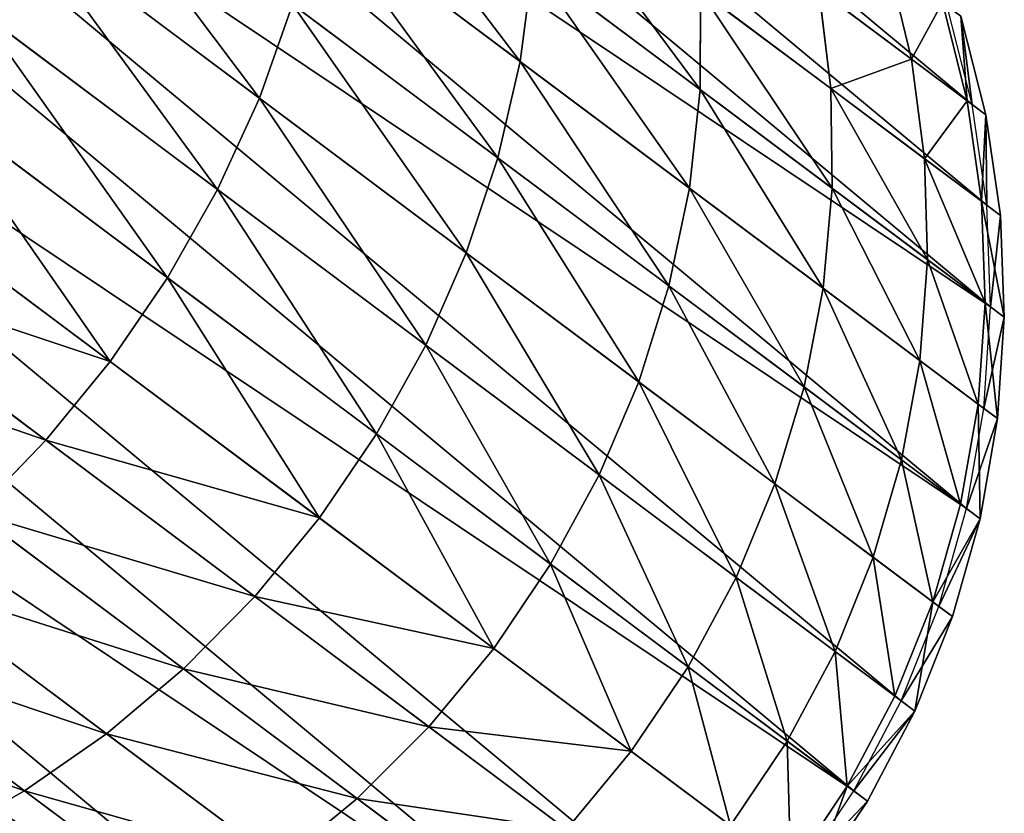
# Model space of a CAD drawing. Units: inches. Extents: x -394 to 396, y -1973 to -612.
# Drawn here: x -325 to -324, y -1972 to -1972 of the extents above; entities that cross this region are included whole.
import ezdxf

# ---------------------------------------------------------------- set-up
doc = ezdxf.new("R2010")
doc.units = ezdxf.units.IN
doc.header["$MEASUREMENT"] = 0
doc.layers.get('0').update_dxf_attribs({"true_color": 0x000000})
doc.layers.add('strefa bezpieczenstwa', color=1, linetype='Continuous')

# ---------------------------------------------------------------- blocks, each defined once
blk = doc.blocks.new('R__nica')
at = {"color": 254, "true_color": 0xe2e2e2}
for p, q in [((0.38658, 3.29808, 1.65), (0.35, 3.3, 1.65)), ((0.42277, 3.29235, 1.65), (0.38658, 3.29808, 1.65)), ((0.38658, 3.29808, 1.65), (0.38658, 3.28905, 1.82227)), ((0.38658, 3.29194, 1.5328), (0.38658, 3.29808, 1.65)), ((0.45816, 3.28287, 1.65), (0.42277, 3.29235, 1.65)), ((0.42277, 3.29235, 1.65), (0.42277, 3.28335, 1.82167)), ((0.42277, 3.28621, 1.5328), (0.42277, 3.29235, 1.65)), ((0.38658, 3.28905, 1.82227), (0.35, 3.29096, 1.82247)), ((0.42277, 3.28335, 1.82167), (0.38658, 3.28905, 1.82227)), ((0.38658, 3.28905, 1.82227), (0.38658, 3.26207, 1.99266)), ((0.45816, 3.27392, 1.82068), (0.42277, 3.28335, 1.82167)), ((0.42277, 3.28335, 1.82167), (0.42277, 3.25646, 1.99146)), ((0.49236, 3.26974, 1.65), (0.45816, 3.28287, 1.65)), ((0.45816, 3.28287, 1.65), (0.45816, 3.27392, 1.82068)), ((0.45816, 3.27673, 1.5328), (0.45816, 3.28287, 1.65)), ((0.49236, 3.26087, 1.81931), (0.45816, 3.27392, 1.82068)), ((0.45816, 3.27392, 1.82068), (0.45816, 3.24719, 1.98949)), ((0.525, 3.25311, 1.65), (0.49236, 3.26974, 1.65)), ((0.49236, 3.26974, 1.65), (0.49236, 3.26087, 1.81931)), ((0.49236, 3.2636, 1.5328), (0.49236, 3.26974, 1.65)), ((0.38658, 3.26207, 1.99266), (0.35, 3.26394, 1.99305)), ((0.35, 3.26394, 1.99305), (0.35, 3.21924, 2.15988)), ((0.42277, 3.25646, 1.99146), (0.38658, 3.26207, 1.99266)), ((0.38658, 3.26207, 1.99266), (0.38658, 3.21742, 2.15929)), ((0.525, 3.24433, 1.81757), (0.49236, 3.26087, 1.81931)), ((0.49236, 3.26087, 1.81931), (0.49236, 3.23435, 1.98676)), ((0.45816, 3.24719, 1.98949), (0.42277, 3.25646, 1.99146)), ((0.42277, 3.25646, 1.99146), (0.42277, 3.21197, 2.15751)), ((0.55572, 3.23316, 1.65), (0.525, 3.25311, 1.65)), ((0.525, 3.25311, 1.65), (0.525, 3.24433, 1.81757)), ((0.525, 3.24697, 1.5328), (0.525, 3.25311, 1.65)), ((0.49236, 3.23435, 1.98676), (0.45816, 3.24719, 1.98949)), ((0.45816, 3.24719, 1.98949), (0.45816, 3.20295, 2.15458)), ((0.55572, 3.22448, 1.81548), (0.525, 3.24433, 1.81757)), ((0.525, 3.24433, 1.81757), (0.525, 3.21808, 1.98331)), ((0.525, 3.21808, 1.98331), (0.49236, 3.23435, 1.98676)), ((0.49236, 3.23435, 1.98676), (0.49236, 3.19047, 2.15053)), ((0.5842, 3.2101, 1.65), (0.55572, 3.23316, 1.65)), ((0.55572, 3.23316, 1.65), (0.55572, 3.22448, 1.81548)), ((0.55572, 3.22701, 1.5328), (0.55572, 3.23316, 1.65)), ((0.5842, 3.20155, 1.81307), (0.55572, 3.22448, 1.81548)), ((0.55572, 3.22448, 1.81548), (0.55572, 3.19856, 1.97916)), ((0.35, 3.21924, 2.15988), (0.31342, 3.21742, 2.15929)), ((0.31342, 3.21742, 2.15929), (0.31342, 3.1556, 2.32034)), ((0.38658, 3.21742, 2.15929), (0.35, 3.21924, 2.15988)), ((0.35, 3.21924, 2.15988), (0.35, 3.15735, 2.32112)), ((0.42277, 3.21197, 2.15751), (0.38658, 3.21742, 2.15929)), ((0.38658, 3.21742, 2.15929), (0.38658, 3.1556, 2.32034)), ((0.55572, 3.19856, 1.97916), (0.525, 3.21808, 1.98331)), ((0.525, 3.21808, 1.98331), (0.525, 3.17465, 2.14539)), ((0.27723, 3.21197, 2.15751), (0.27723, 3.15036, 2.318)), ((0.45816, 3.20295, 2.15458), (0.42277, 3.21197, 2.15751)), ((0.42277, 3.21197, 2.15751), (0.42277, 3.15036, 2.318)), ((0.6101, 3.1842, 1.65), (0.5842, 3.2101, 1.65)), ((0.5842, 3.2101, 1.65), (0.5842, 3.20155, 1.81307)), ((0.5842, 3.20396, 1.5328), (0.5842, 3.2101, 1.65)), ((0.49236, 3.19047, 2.15053), (0.45816, 3.20295, 2.15458)), ((0.45816, 3.20295, 2.15458), (0.45816, 3.1417, 2.31415)), ((0.6101, 3.17579, 1.81037), (0.5842, 3.20155, 1.81307)), ((0.5842, 3.20155, 1.81307), (0.5842, 3.17601, 1.97436)), ((0.5842, 3.17601, 1.97436), (0.55572, 3.19856, 1.97916)), ((0.55572, 3.19856, 1.97916), (0.55572, 3.15567, 2.13922)), ((0.525, 3.17465, 2.14539), (0.49236, 3.19047, 2.15053)), ((0.49236, 3.19047, 2.15053), (0.49236, 3.12971, 2.30881)), ((0.63316, 3.15572, 1.65), (0.6101, 3.1842, 1.65)), ((0.6101, 3.1842, 1.65), (0.6101, 3.17579, 1.81037)), ((0.6101, 3.17805, 1.5328), (0.6101, 3.1842, 1.65)), ((0.55572, 3.15567, 2.13922), (0.525, 3.17465, 2.14539)), ((0.525, 3.17465, 2.14539), (0.525, 3.11451, 2.30204)), ((0.6101, 3.15067, 1.96898), (0.5842, 3.17601, 1.97436)), ((0.5842, 3.17601, 1.97436), (0.5842, 3.13374, 2.1321)), ((0.63316, 3.14748, 1.80739), (0.6101, 3.17579, 1.81037)), ((0.6101, 3.17579, 1.81037), (0.6101, 3.15067, 1.96898)), ((0.35, 3.15735, 2.32112), (0.31342, 3.1556, 2.32034)), ((0.38658, 3.1556, 2.32034), (0.35, 3.15735, 2.32112)), ((0.35, 3.15735, 2.32112), (0.35, 3.07894, 2.475)), ((0.31342, 3.1556, 2.32034), (0.27723, 3.15036, 2.318)), ((0.31342, 3.1556, 2.32034), (0.31342, 3.07728, 2.47404)), ((0.42277, 3.15036, 2.318), (0.38658, 3.1556, 2.32034)), ((0.38658, 3.1556, 2.32034), (0.38658, 3.07728, 2.47404)), ((0.5842, 3.13374, 2.1321), (0.55572, 3.15567, 2.13922)), ((0.55572, 3.15567, 2.13922), (0.55572, 3.09628, 2.29393)), ((0.27723, 3.15036, 2.318), (0.24184, 3.1417, 2.31415)), ((0.27723, 3.15036, 2.318), (0.27723, 3.07232, 2.47118)), ((0.42277, 3.15036, 2.318), (0.42277, 3.07232, 2.47118)), ((0.45816, 3.1417, 2.31415), (0.42277, 3.15036, 2.318)), ((0.63316, 3.12282, 1.96306), (0.6101, 3.15067, 1.96898)), ((0.6101, 3.15067, 1.96898), (0.6101, 3.10911, 2.12409)), ((0.24184, 3.1417, 2.31415), (0.24184, 3.06411, 2.46643)), ((0.49236, 3.12971, 2.30881), (0.45816, 3.1417, 2.31415)), ((0.45816, 3.1417, 2.31415), (0.45816, 3.06411, 2.46643)), ((0.6101, 3.10911, 2.12409), (0.5842, 3.13374, 2.1321)), ((0.5842, 3.13374, 2.1321), (0.5842, 3.07522, 2.28455)), ((0.20764, 3.12971, 2.30881), (0.20764, 3.05274, 2.45987)), ((0.49236, 3.12971, 2.30881), (0.49236, 3.05274, 2.45987)), ((0.525, 3.11451, 2.30204), (0.49236, 3.12971, 2.30881)), ((0.55572, 3.09628, 2.29393), (0.525, 3.11451, 2.30204)), ((0.525, 3.11451, 2.30204), (0.525, 3.03833, 2.45155)), ((0.5842, 3.07522, 2.28455), (0.55572, 3.09628, 2.29393)), ((0.55572, 3.09628, 2.29393), (0.55572, 3.02105, 2.44158)), ((0.35, 3.07894, 2.475), (0.31342, 3.07728, 2.47404)), ((0.38658, 3.07728, 2.47404), (0.35, 3.07894, 2.475)), ((0.35, 3.07894, 2.475), (0.35, 2.98488, 2.61985)), ((0.31342, 3.07728, 2.47404), (0.27723, 3.07232, 2.47118)), ((0.31342, 3.07728, 2.47404), (0.31342, 2.98333, 2.61872)), ((0.42277, 3.07232, 2.47118), (0.38658, 3.07728, 2.47404)), ((0.38658, 3.07728, 2.47404), (0.38658, 2.98333, 2.61872)), ((0.27723, 3.07232, 2.47118), (0.24184, 3.06411, 2.46643)), ((0.27723, 3.07232, 2.47118), (0.27723, 2.97869, 2.61535)), ((0.45816, 3.06411, 2.46643), (0.42277, 3.07232, 2.47118)), ((0.42277, 3.07232, 2.47118), (0.42277, 2.97869, 2.61535)), ((0.24184, 3.06411, 2.46643), (0.20764, 3.05274, 2.45987)), ((0.24184, 3.06411, 2.46643), (0.24184, 2.97102, 2.60978)), ((0.49236, 3.05274, 2.45987), (0.45816, 3.06411, 2.46643)), ((0.45816, 3.06411, 2.46643), (0.45816, 2.97102, 2.60978)), ((0.20764, 3.05274, 2.45987), (0.175, 3.03833, 2.45155)), ((0.20764, 3.05274, 2.45987), (0.20764, 2.9604, 2.60206)), ((0.49236, 3.05274, 2.45987), (0.49236, 2.9604, 2.60206)), ((0.525, 3.03833, 2.45155), (0.49236, 3.05274, 2.45987)), ((0.55572, 3.02105, 2.44158), (0.525, 3.03833, 2.45155)), ((0.525, 3.03833, 2.45155), (0.525, 2.94694, 2.59228)), ((0.31342, 2.98333, 2.61872), (0.27723, 2.97869, 2.61535)), ((0.35, 2.98488, 2.61985), (0.31342, 2.98333, 2.61872)), ((0.31342, 2.98333, 2.61872), (0.31342, 2.87476, 2.75278)), ((0.38658, 2.98333, 2.61872), (0.35, 2.98488, 2.61985)), ((0.35, 2.98488, 2.61985), (0.35, 2.87619, 2.75407)), ((0.42277, 2.97869, 2.61535), (0.38658, 2.98333, 2.61872)), ((0.38658, 2.98333, 2.61872), (0.38658, 2.87476, 2.75278)), ((0.45816, 2.97102, 2.60978), (0.42277, 2.97869, 2.61535)), ((0.42277, 2.97869, 2.61535), (0.42277, 2.87051, 2.74895)), ((0.49236, 2.9604, 2.60206), (0.45816, 2.97102, 2.60978)), ((0.45816, 2.97102, 2.60978), (0.45816, 2.86346, 2.7426))]:
    blk.add_line(p, q, dxfattribs=at)
for p, q in [((0.35, 3.29386, 1.5328), (0.38658, 3.29194, 1.5328)), ((0.38658, 3.29194, 1.5328), (0.42277, 3.28621, 1.5328)), ((0.42277, 3.28621, 1.5328), (0.45816, 3.27673, 1.5328)), ((0.45816, 3.27673, 1.5328), (0.49236, 3.2636, 1.5328)), ((0.49236, 3.2636, 1.5328), (0.525, 3.24697, 1.5328)), ((0.525, 3.24697, 1.5328), (0.55572, 3.22701, 1.5328)), ((0.55572, 3.22701, 1.5328), (0.5842, 3.20396, 1.5328)), ((0.5842, 3.20396, 1.5328), (0.6101, 3.17805, 1.5328)), ((0.6101, 3.17805, 1.5328), (0.63316, 3.14958, 1.5328))]:
    blk.add_line(p, q)
mesh = blk.add_polyface(dxfattribs=at)
corners = [(0.38658, 3.29808, 1.65), (0.35, 3.29386, 1.5328), (0.38658, 3.29194, 1.5328), (0.35, 3.3, 1.65)]
mesh.append_faces([[corners[k] for k in face] for face in [(0, 1, 2), (1, 0, 3)]], dxfattribs={"vtx0": -1, "color": 254})
mesh = blk.add_polyface(dxfattribs=at)
corners = [(0.38658, 3.28905, 1.82227), (0.35, 3.3, 1.65), (0.38658, 3.29808, 1.65), (0.35, 3.29096, 1.82247)]
mesh.append_faces([[corners[k] for k in face] for face in [(0, 1, 2), (1, 0, 3)]], dxfattribs={"vtx0": -1, "color": 254})
mesh = blk.add_polyface(dxfattribs=at)
corners = [(0.42277, 3.29235, 1.65), (0.38658, 3.29194, 1.5328), (0.42277, 3.28621, 1.5328), (0.38658, 3.29808, 1.65)]
mesh.append_faces([[corners[k] for k in face] for face in [(0, 1, 2), (1, 0, 3)]], dxfattribs={"vtx0": -1, "color": 254})
mesh = blk.add_polyface(dxfattribs=at)
corners = [(0.42277, 3.29235, 1.65), (0.38658, 3.28905, 1.82227), (0.38658, 3.29808, 1.65), (0.42277, 3.28335, 1.82167)]
mesh.append_faces([[corners[k] for k in face] for face in [(0, 1, 2), (1, 0, 3)]], dxfattribs={"vtx0": -1, "color": 254})
mesh = blk.add_polyface()
corners = [(0.00192, 2.98044, 1.5328), (0.00192, 2.90727, 1.5328), (0, 2.94386, 1.5328), (0.00765, 3.01663, 1.5328), (0.00765, 2.87109, 1.5328), (0.01713, 3.05201, 1.5328), (0.01713, 2.8357, 1.5328), (0.03026, 3.08622, 1.5328), (0.03026, 2.8015, 1.5328), (0.04689, 3.11886, 1.5328), (0.04689, 2.76884, 1.53241), (0.04934, 2.76509, 1.5328), (0.06684, 3.14958, 1.5328), (0.06684, 2.73783, 1.5328), (0.0899, 2.70905, 1.5328), (0.0899, 3.17805, 1.5328), (0.1158, 2.68286, 1.5328), (0.1158, 3.20396, 1.5328), (0.14428, 3.22701, 1.5328), (0.14428, 2.65955, 1.5328), (0.175, 2.63937, 1.5328), (0.175, 3.24697, 1.5328), (0.20764, 3.2636, 1.5328), (0.20764, 2.62256, 1.5328), (0.24184, 2.60928, 1.5328), (0.24184, 3.27673, 1.5328), (0.27723, 3.28621, 1.5328), (0.27723, 2.59969, 1.5328), (0.31342, 2.5939, 1.5328), (0.31342, 3.29194, 1.5328), (0.35, 2.59196, 1.5328), (0.35, 3.29386, 1.5328), (0.38658, 3.29194, 1.5328), (0.38658, 2.5939, 1.5328), (0.42277, 2.59969, 1.5328), (0.42277, 3.28621, 1.5328), (0.45816, 2.60928, 1.5328), (0.45816, 3.27673, 1.5328), (0.49236, 3.2636, 1.5328), (0.49236, 2.62256, 1.5328), (0.525, 2.63937, 1.5328), (0.525, 3.24697, 1.5328), (0.55572, 3.22701, 1.5328), (0.55572, 2.65955, 1.5328), (0.5842, 2.68286, 1.5328), (0.5842, 3.20396, 1.5328), (0.6101, 2.70905, 1.5328), (0.6101, 3.17805, 1.5328), (0.63316, 2.73783, 1.5328), (0.63316, 3.14958, 1.5328), (0.65066, 2.76509, 1.5328), (0.65311, 3.11886, 1.5328), (0.65311, 2.76884, 1.53241), (0.66974, 3.08622, 1.5328), (0.66974, 2.8015, 1.5328), (0.68287, 3.05201, 1.5328), (0.68287, 2.8357, 1.5328), (0.69235, 3.01663, 1.5328), (0.69235, 2.87109, 1.5328), (0.69808, 2.90727, 1.5328), (0.69808, 2.98044, 1.5328), (0.7, 2.94386, 1.5328)]
mesh.append_faces([[corners[k] for k in face] for face in [(0, 1, 2), (59, 60, 61)]], dxfattribs={"vtx0": -1})
mesh.append_faces([[corners[k] for k in face] for face in [(1, 3, 4), (4, 5, 6), (6, 7, 8), (8, 9, 10), (10, 9, 11), (11, 12, 13), (13, 12, 14), (14, 15, 16), (16, 18, 19), (19, 18, 20), (20, 22, 23), (23, 22, 24), (24, 26, 27), (27, 26, 28), (28, 29, 30), (30, 32, 33), (33, 32, 34), (34, 35, 36), (36, 38, 39), (39, 38, 40), (40, 42, 43), (43, 42, 44), (44, 45, 46), (46, 47, 48), (48, 49, 50), (50, 51, 52), (52, 53, 54), (54, 55, 56), (56, 57, 58), (58, 57, 59)]], dxfattribs={"vtx0": -1, "vtx1": -1})
mesh.append_faces([[corners[k] for k in face] for face in [(1, 0, 3), (4, 3, 5), (6, 5, 7), (8, 7, 9), (11, 9, 12), (14, 12, 15), (16, 15, 17), (16, 17, 18), (20, 18, 21), (20, 21, 22), (24, 22, 25), (24, 25, 26), (28, 26, 29), (30, 29, 31), (30, 31, 32), (34, 32, 35), (36, 35, 37), (36, 37, 38), (40, 38, 41), (40, 41, 42), (44, 42, 45), (46, 45, 47), (48, 47, 49), (50, 49, 51), (52, 51, 53), (54, 53, 55), (56, 55, 57), (59, 57, 60)]], dxfattribs={"vtx0": -1, "vtx2": -1})
mesh = blk.add_polyface(dxfattribs=at)
corners = [(0.45816, 3.28287, 1.65), (0.42277, 3.28621, 1.5328), (0.45816, 3.27673, 1.5328), (0.42277, 3.29235, 1.65)]
mesh.append_faces([[corners[k] for k in face] for face in [(0, 1, 2), (1, 0, 3)]], dxfattribs={"vtx0": -1, "color": 254})
mesh = blk.add_polyface(dxfattribs=at)
corners = [(0.45816, 3.27392, 1.82068), (0.42277, 3.29235, 1.65), (0.45816, 3.28287, 1.65), (0.42277, 3.28335, 1.82167)]
mesh.append_faces([[corners[k] for k in face] for face in [(0, 1, 2), (1, 0, 3)]], dxfattribs={"vtx0": -1, "color": 254})
mesh = blk.add_polyface(dxfattribs=at)
corners = [(0.38658, 3.26207, 1.99266), (0.35, 3.29096, 1.82247), (0.38658, 3.28905, 1.82227), (0.35, 3.26394, 1.99305)]
mesh.append_faces([[corners[k] for k in face] for face in [(0, 1, 2), (1, 0, 3)]], dxfattribs={"vtx0": -1, "color": 254})
mesh = blk.add_polyface(dxfattribs=at)
corners = [(0.42277, 3.25646, 1.99146), (0.38658, 3.28905, 1.82227), (0.42277, 3.28335, 1.82167), (0.38658, 3.26207, 1.99266)]
mesh.append_faces([[corners[k] for k in face] for face in [(0, 1, 2), (1, 0, 3)]], dxfattribs={"vtx0": -1, "color": 254})
mesh = blk.add_polyface(dxfattribs=at)
corners = [(0.45816, 3.24719, 1.98949), (0.42277, 3.28335, 1.82167), (0.45816, 3.27392, 1.82068), (0.42277, 3.25646, 1.99146)]
mesh.append_faces([[corners[k] for k in face] for face in [(0, 1, 2), (1, 0, 3)]], dxfattribs={"vtx0": -1, "color": 254})
mesh = blk.add_polyface(dxfattribs=at)
corners = [(0.49236, 3.26974, 1.65), (0.45816, 3.27673, 1.5328), (0.49236, 3.2636, 1.5328), (0.45816, 3.28287, 1.65)]
mesh.append_faces([[corners[k] for k in face] for face in [(0, 1, 2), (1, 0, 3)]], dxfattribs={"vtx0": -1, "color": 254})
mesh = blk.add_polyface(dxfattribs=at)
corners = [(0.49236, 3.26974, 1.65), (0.45816, 3.27392, 1.82068), (0.45816, 3.28287, 1.65), (0.49236, 3.26087, 1.81931)]
mesh.append_faces([[corners[k] for k in face] for face in [(0, 1, 2), (1, 0, 3)]], dxfattribs={"vtx0": -1, "color": 254})
mesh = blk.add_polyface(dxfattribs=at)
corners = [(0.49236, 3.23435, 1.98676), (0.45816, 3.27392, 1.82068), (0.49236, 3.26087, 1.81931), (0.45816, 3.24719, 1.98949)]
mesh.append_faces([[corners[k] for k in face] for face in [(0, 1, 2), (1, 0, 3)]], dxfattribs={"vtx0": -1, "color": 254})
mesh = blk.add_polyface(dxfattribs=at)
corners = [(0.525, 3.25311, 1.65), (0.49236, 3.2636, 1.5328), (0.525, 3.24697, 1.5328), (0.49236, 3.26974, 1.65)]
mesh.append_faces([[corners[k] for k in face] for face in [(0, 1, 2), (1, 0, 3)]], dxfattribs={"vtx0": -1, "color": 254})
mesh = blk.add_polyface(dxfattribs=at)
corners = [(0.525, 3.24433, 1.81757), (0.49236, 3.26974, 1.65), (0.525, 3.25311, 1.65), (0.49236, 3.26087, 1.81931)]
mesh.append_faces([[corners[k] for k in face] for face in [(0, 1, 2), (1, 0, 3)]], dxfattribs={"vtx0": -1, "color": 254})
mesh = blk.add_polyface(dxfattribs=at)
corners = [(0.35, 3.26394, 1.99305), (0.31342, 3.21742, 2.15929), (0.31342, 3.26207, 1.99266), (0.35, 3.21924, 2.15988)]
mesh.append_faces([[corners[k] for k in face] for face in [(0, 1, 2), (1, 0, 3)]], dxfattribs={"vtx0": -1, "color": 254})
mesh = blk.add_polyface(dxfattribs=at)
corners = [(0.38658, 3.21742, 2.15929), (0.35, 3.26394, 1.99305), (0.38658, 3.26207, 1.99266), (0.35, 3.21924, 2.15988)]
mesh.append_faces([[corners[k] for k in face] for face in [(0, 1, 2), (1, 0, 3)]], dxfattribs={"vtx0": -1, "color": 254})
mesh = blk.add_polyface(dxfattribs=at)
corners = [(0.42277, 3.21197, 2.15751), (0.38658, 3.26207, 1.99266), (0.42277, 3.25646, 1.99146), (0.38658, 3.21742, 2.15929)]
mesh.append_faces([[corners[k] for k in face] for face in [(0, 1, 2), (1, 0, 3)]], dxfattribs={"vtx0": -1, "color": 254})
mesh = blk.add_polyface(dxfattribs=at)
corners = [(0.525, 3.21808, 1.98331), (0.49236, 3.26087, 1.81931), (0.525, 3.24433, 1.81757), (0.49236, 3.23435, 1.98676)]
mesh.append_faces([[corners[k] for k in face] for face in [(0, 1, 2), (1, 0, 3)]], dxfattribs={"vtx0": -1, "color": 254})
mesh = blk.add_polyface(dxfattribs=at)
corners = [(0.45816, 3.20295, 2.15458), (0.42277, 3.25646, 1.99146), (0.45816, 3.24719, 1.98949), (0.42277, 3.21197, 2.15751)]
mesh.append_faces([[corners[k] for k in face] for face in [(0, 1, 2), (1, 0, 3)]], dxfattribs={"vtx0": -1, "color": 254})
mesh = blk.add_polyface(dxfattribs=at)
corners = [(0.55572, 3.23316, 1.65), (0.525, 3.24697, 1.5328), (0.55572, 3.22701, 1.5328), (0.525, 3.25311, 1.65)]
mesh.append_faces([[corners[k] for k in face] for face in [(0, 1, 2), (1, 0, 3)]], dxfattribs={"vtx0": -1, "color": 254})
mesh = blk.add_polyface(dxfattribs=at)
corners = [(0.55572, 3.22448, 1.81548), (0.525, 3.25311, 1.65), (0.55572, 3.23316, 1.65), (0.525, 3.24433, 1.81757)]
mesh.append_faces([[corners[k] for k in face] for face in [(0, 1, 2), (1, 0, 3)]], dxfattribs={"vtx0": -1, "color": 254})
mesh = blk.add_polyface(dxfattribs=at)
corners = [(0.49236, 3.19047, 2.15053), (0.45816, 3.24719, 1.98949), (0.49236, 3.23435, 1.98676), (0.45816, 3.20295, 2.15458)]
mesh.append_faces([[corners[k] for k in face] for face in [(0, 1, 2), (1, 0, 3)]], dxfattribs={"vtx0": -1, "color": 254})
mesh = blk.add_polyface(dxfattribs=at)
corners = [(0.55572, 3.19856, 1.97916), (0.525, 3.24433, 1.81757), (0.55572, 3.22448, 1.81548), (0.525, 3.21808, 1.98331)]
mesh.append_faces([[corners[k] for k in face] for face in [(0, 1, 2), (1, 0, 3)]], dxfattribs={"vtx0": -1, "color": 254})
mesh = blk.add_polyface(dxfattribs=at)
corners = [(0.525, 3.17465, 2.14539), (0.49236, 3.23435, 1.98676), (0.525, 3.21808, 1.98331), (0.49236, 3.19047, 2.15053)]
mesh.append_faces([[corners[k] for k in face] for face in [(0, 1, 2), (1, 0, 3)]], dxfattribs={"vtx0": -1, "color": 254})
mesh = blk.add_polyface(dxfattribs=at)
corners = [(0.5842, 3.2101, 1.65), (0.55572, 3.22701, 1.5328), (0.5842, 3.20396, 1.5328), (0.55572, 3.23316, 1.65)]
mesh.append_faces([[corners[k] for k in face] for face in [(0, 1, 2), (1, 0, 3)]], dxfattribs={"vtx0": -1, "color": 254})
mesh = blk.add_polyface(dxfattribs=at)
corners = [(0.5842, 3.20155, 1.81307), (0.55572, 3.23316, 1.65), (0.5842, 3.2101, 1.65), (0.55572, 3.22448, 1.81548)]
mesh.append_faces([[corners[k] for k in face] for face in [(0, 1, 2), (1, 0, 3)]], dxfattribs={"vtx0": -1, "color": 254})
mesh = blk.add_polyface(dxfattribs=at)
corners = [(0.5842, 3.17601, 1.97436), (0.55572, 3.22448, 1.81548), (0.5842, 3.20155, 1.81307), (0.55572, 3.19856, 1.97916)]
mesh.append_faces([[corners[k] for k in face] for face in [(0, 1, 2), (1, 0, 3)]], dxfattribs={"vtx0": -1, "color": 254})
mesh = blk.add_polyface(dxfattribs=at)
corners = [(0.31342, 3.21742, 2.15929), (0.27723, 3.15036, 2.318), (0.27723, 3.21197, 2.15751), (0.31342, 3.1556, 2.32034)]
mesh.append_faces([[corners[k] for k in face] for face in [(0, 1, 2), (1, 0, 3)]], dxfattribs={"vtx0": -1, "color": 254})
mesh = blk.add_polyface(dxfattribs=at)
corners = [(0.35, 3.21924, 2.15988), (0.31342, 3.1556, 2.32034), (0.31342, 3.21742, 2.15929), (0.35, 3.15735, 2.32112)]
mesh.append_faces([[corners[k] for k in face] for face in [(0, 1, 2), (1, 0, 3)]], dxfattribs={"vtx0": -1, "color": 254})
mesh = blk.add_polyface(dxfattribs=at)
corners = [(0.38658, 3.1556, 2.32034), (0.35, 3.21924, 2.15988), (0.38658, 3.21742, 2.15929), (0.35, 3.15735, 2.32112)]
mesh.append_faces([[corners[k] for k in face] for face in [(0, 1, 2), (1, 0, 3)]], dxfattribs={"vtx0": -1, "color": 254})
mesh = blk.add_polyface(dxfattribs=at)
corners = [(0.42277, 3.15036, 2.318), (0.38658, 3.21742, 2.15929), (0.42277, 3.21197, 2.15751), (0.38658, 3.1556, 2.32034)]
mesh.append_faces([[corners[k] for k in face] for face in [(0, 1, 2), (1, 0, 3)]], dxfattribs={"vtx0": -1, "color": 254})
mesh = blk.add_polyface(dxfattribs=at)
corners = [(0.55572, 3.15567, 2.13922), (0.525, 3.21808, 1.98331), (0.55572, 3.19856, 1.97916), (0.525, 3.17465, 2.14539)]
mesh.append_faces([[corners[k] for k in face] for face in [(0, 1, 2), (1, 0, 3)]], dxfattribs={"vtx0": -1, "color": 254})
mesh = blk.add_polyface(dxfattribs=at)
corners = [(0.27723, 3.21197, 2.15751), (0.24184, 3.1417, 2.31415), (0.24184, 3.20295, 2.15458), (0.27723, 3.15036, 2.318)]
mesh.append_faces([[corners[k] for k in face] for face in [(0, 1, 2), (1, 0, 3)]], dxfattribs={"vtx0": -1, "color": 254})
mesh = blk.add_polyface(dxfattribs=at)
corners = [(0.45816, 3.1417, 2.31415), (0.42277, 3.21197, 2.15751), (0.45816, 3.20295, 2.15458), (0.42277, 3.15036, 2.318)]
mesh.append_faces([[corners[k] for k in face] for face in [(0, 1, 2), (1, 0, 3)]], dxfattribs={"vtx0": -1, "color": 254})
mesh = blk.add_polyface(dxfattribs=at)
corners = [(0.6101, 3.1842, 1.65), (0.5842, 3.20396, 1.5328), (0.6101, 3.17805, 1.5328), (0.5842, 3.2101, 1.65)]
mesh.append_faces([[corners[k] for k in face] for face in [(0, 1, 2), (1, 0, 3)]], dxfattribs={"vtx0": -1, "color": 254})
mesh = blk.add_polyface(dxfattribs=at)
corners = [(0.5842, 3.20155, 1.81307), (0.6101, 3.1842, 1.65), (0.6101, 3.17579, 1.81037), (0.5842, 3.2101, 1.65)]
mesh.append_faces([[corners[k] for k in face] for face in [(0, 1, 2), (1, 0, 3)]], dxfattribs={"vtx0": -1, "color": 254})
mesh = blk.add_polyface(dxfattribs=at)
corners = [(0.49236, 3.12971, 2.30881), (0.45816, 3.20295, 2.15458), (0.49236, 3.19047, 2.15053), (0.45816, 3.1417, 2.31415)]
mesh.append_faces([[corners[k] for k in face] for face in [(0, 1, 2), (1, 0, 3)]], dxfattribs={"vtx0": -1, "color": 254})
mesh = blk.add_polyface(dxfattribs=at)
corners = [(0.5842, 3.17601, 1.97436), (0.6101, 3.17579, 1.81037), (0.6101, 3.15067, 1.96898), (0.5842, 3.20155, 1.81307)]
mesh.append_faces([[corners[k] for k in face] for face in [(0, 1, 2), (1, 0, 3)]], dxfattribs={"vtx0": -1, "color": 254})
mesh = blk.add_polyface(dxfattribs=at)
corners = [(0.5842, 3.13374, 2.1321), (0.55572, 3.19856, 1.97916), (0.5842, 3.17601, 1.97436), (0.55572, 3.15567, 2.13922)]
mesh.append_faces([[corners[k] for k in face] for face in [(0, 1, 2), (1, 0, 3)]], dxfattribs={"vtx0": -1, "color": 254})
mesh = blk.add_polyface(dxfattribs=at)
corners = [(0.525, 3.11451, 2.30204), (0.49236, 3.19047, 2.15053), (0.525, 3.17465, 2.14539), (0.49236, 3.12971, 2.30881)]
mesh.append_faces([[corners[k] for k in face] for face in [(0, 1, 2), (1, 0, 3)]], dxfattribs={"vtx0": -1, "color": 254})
mesh = blk.add_polyface(dxfattribs=at)
corners = [(0.63316, 3.15572, 1.65), (0.6101, 3.17805, 1.5328), (0.63316, 3.14958, 1.5328), (0.6101, 3.1842, 1.65)]
mesh.append_faces([[corners[k] for k in face] for face in [(0, 1, 2), (1, 0, 3)]], dxfattribs={"vtx0": -1, "color": 254})
mesh = blk.add_polyface(dxfattribs=at)
corners = [(0.6101, 3.17579, 1.81037), (0.63316, 3.15572, 1.65), (0.63316, 3.14748, 1.80739), (0.6101, 3.1842, 1.65)]
mesh.append_faces([[corners[k] for k in face] for face in [(0, 1, 2), (1, 0, 3)]], dxfattribs={"vtx0": -1, "color": 254})
mesh = blk.add_polyface(dxfattribs=at)
corners = [(0.55572, 3.09628, 2.29393), (0.525, 3.17465, 2.14539), (0.55572, 3.15567, 2.13922), (0.525, 3.11451, 2.30204)]
mesh.append_faces([[corners[k] for k in face] for face in [(0, 1, 2), (1, 0, 3)]], dxfattribs={"vtx0": -1, "color": 254})
mesh = blk.add_polyface(dxfattribs=at)
corners = [(0.5842, 3.13374, 2.1321), (0.6101, 3.15067, 1.96898), (0.6101, 3.10911, 2.12409), (0.5842, 3.17601, 1.97436)]
mesh.append_faces([[corners[k] for k in face] for face in [(0, 1, 2), (1, 0, 3)]], dxfattribs={"vtx0": -1, "color": 254})
mesh = blk.add_polyface(dxfattribs=at)
corners = [(0.6101, 3.15067, 1.96898), (0.63316, 3.14748, 1.80739), (0.63316, 3.12282, 1.96306), (0.6101, 3.17579, 1.81037)]
mesh.append_faces([[corners[k] for k in face] for face in [(0, 1, 2), (1, 0, 3)]], dxfattribs={"vtx0": -1, "color": 254})
mesh = blk.add_polyface(dxfattribs=at)
corners = [(0.35, 3.15735, 2.32112), (0.31342, 3.07728, 2.47404), (0.31342, 3.1556, 2.32034), (0.35, 3.07894, 2.475)]
mesh.append_faces([[corners[k] for k in face] for face in [(0, 1, 2), (1, 0, 3)]], dxfattribs={"vtx0": -1, "color": 254})
mesh = blk.add_polyface(dxfattribs=at)
corners = [(0.38658, 3.07728, 2.47404), (0.35, 3.15735, 2.32112), (0.38658, 3.1556, 2.32034), (0.35, 3.07894, 2.475)]
mesh.append_faces([[corners[k] for k in face] for face in [(0, 1, 2), (1, 0, 3)]], dxfattribs={"vtx0": -1, "color": 254})
mesh = blk.add_polyface(dxfattribs=at)
corners = [(0.31342, 3.1556, 2.32034), (0.27723, 3.07232, 2.47118), (0.27723, 3.15036, 2.318), (0.31342, 3.07728, 2.47404)]
mesh.append_faces([[corners[k] for k in face] for face in [(0, 1, 2), (1, 0, 3)]], dxfattribs={"vtx0": -1, "color": 254})
mesh = blk.add_polyface(dxfattribs=at)
corners = [(0.42277, 3.07232, 2.47118), (0.38658, 3.1556, 2.32034), (0.42277, 3.15036, 2.318), (0.38658, 3.07728, 2.47404)]
mesh.append_faces([[corners[k] for k in face] for face in [(0, 1, 2), (1, 0, 3)]], dxfattribs={"vtx0": -1, "color": 254})
mesh = blk.add_polyface(dxfattribs=at)
corners = [(0.5842, 3.07522, 2.28455), (0.55572, 3.15567, 2.13922), (0.5842, 3.13374, 2.1321), (0.55572, 3.09628, 2.29393)]
mesh.append_faces([[corners[k] for k in face] for face in [(0, 1, 2), (1, 0, 3)]], dxfattribs={"vtx0": -1, "color": 254})
mesh = blk.add_polyface(dxfattribs=at)
corners = [(0.27723, 3.15036, 2.318), (0.24184, 3.06411, 2.46643), (0.24184, 3.1417, 2.31415), (0.27723, 3.07232, 2.47118)]
mesh.append_faces([[corners[k] for k in face] for face in [(0, 1, 2), (1, 0, 3)]], dxfattribs={"vtx0": -1, "color": 254})
mesh = blk.add_polyface(dxfattribs=at)
corners = [(0.45816, 3.06411, 2.46643), (0.42277, 3.15036, 2.318), (0.45816, 3.1417, 2.31415), (0.42277, 3.07232, 2.47118)]
mesh.append_faces([[corners[k] for k in face] for face in [(0, 1, 2), (1, 0, 3)]], dxfattribs={"vtx0": -1, "color": 254})
mesh = blk.add_polyface(dxfattribs=at)
corners = [(0.6101, 3.10911, 2.12409), (0.63316, 3.12282, 1.96306), (0.63316, 3.08203, 2.11529), (0.6101, 3.15067, 1.96898)]
mesh.append_faces([[corners[k] for k in face] for face in [(0, 1, 2), (1, 0, 3)]], dxfattribs={"vtx0": -1, "color": 254})
mesh = blk.add_polyface(dxfattribs=at)
corners = [(0.24184, 3.1417, 2.31415), (0.20764, 3.05274, 2.45987), (0.20764, 3.12971, 2.30881), (0.24184, 3.06411, 2.46643)]
mesh.append_faces([[corners[k] for k in face] for face in [(0, 1, 2), (1, 0, 3)]], dxfattribs={"vtx0": -1, "color": 254})
mesh = blk.add_polyface(dxfattribs=at)
corners = [(0.49236, 3.05274, 2.45987), (0.45816, 3.1417, 2.31415), (0.49236, 3.12971, 2.30881), (0.45816, 3.06411, 2.46643)]
mesh.append_faces([[corners[k] for k in face] for face in [(0, 1, 2), (1, 0, 3)]], dxfattribs={"vtx0": -1, "color": 254})
mesh = blk.add_polyface(dxfattribs=at)
corners = [(0.5842, 3.07522, 2.28455), (0.6101, 3.10911, 2.12409), (0.6101, 3.05156, 2.27401), (0.5842, 3.13374, 2.1321)]
mesh.append_faces([[corners[k] for k in face] for face in [(0, 1, 2), (1, 0, 3)]], dxfattribs={"vtx0": -1, "color": 254})
mesh = blk.add_polyface(dxfattribs=at)
corners = [(0.20764, 3.12971, 2.30881), (0.175, 3.03833, 2.45155), (0.175, 3.11451, 2.30204), (0.20764, 3.05274, 2.45987)]
mesh.append_faces([[corners[k] for k in face] for face in [(0, 1, 2), (1, 0, 3)]], dxfattribs={"vtx0": -1, "color": 254})
mesh = blk.add_polyface(dxfattribs=at)
corners = [(0.525, 3.03833, 2.45155), (0.49236, 3.12971, 2.30881), (0.525, 3.11451, 2.30204), (0.49236, 3.05274, 2.45987)]
mesh.append_faces([[corners[k] for k in face] for face in [(0, 1, 2), (1, 0, 3)]], dxfattribs={"vtx0": -1, "color": 254})
mesh = blk.add_polyface(dxfattribs=at)
corners = [(0.55572, 3.02105, 2.44158), (0.525, 3.11451, 2.30204), (0.55572, 3.09628, 2.29393), (0.525, 3.03833, 2.45155)]
mesh.append_faces([[corners[k] for k in face] for face in [(0, 1, 2), (1, 0, 3)]], dxfattribs={"vtx0": -1, "color": 254})
mesh = blk.add_polyface(dxfattribs=at)
corners = [(0.5842, 3.00109, 2.43005), (0.55572, 3.09628, 2.29393), (0.5842, 3.07522, 2.28455), (0.55572, 3.02105, 2.44158)]
mesh.append_faces([[corners[k] for k in face] for face in [(0, 1, 2), (1, 0, 3)]], dxfattribs={"vtx0": -1, "color": 254})
mesh = blk.add_polyface(dxfattribs=at)
corners = [(0.35, 3.07894, 2.475), (0.31342, 2.98333, 2.61872), (0.31342, 3.07728, 2.47404), (0.35, 2.98488, 2.61985)]
mesh.append_faces([[corners[k] for k in face] for face in [(0, 1, 2), (1, 0, 3)]], dxfattribs={"vtx0": -1, "color": 254})
mesh = blk.add_polyface(dxfattribs=at)
corners = [(0.38658, 2.98333, 2.61872), (0.35, 3.07894, 2.475), (0.38658, 3.07728, 2.47404), (0.35, 2.98488, 2.61985)]
mesh.append_faces([[corners[k] for k in face] for face in [(0, 1, 2), (1, 0, 3)]], dxfattribs={"vtx0": -1, "color": 254})
mesh = blk.add_polyface(dxfattribs=at)
corners = [(0.31342, 3.07728, 2.47404), (0.27723, 2.97869, 2.61535), (0.27723, 3.07232, 2.47118), (0.31342, 2.98333, 2.61872)]
mesh.append_faces([[corners[k] for k in face] for face in [(0, 1, 2), (1, 0, 3)]], dxfattribs={"vtx0": -1, "color": 254})
mesh = blk.add_polyface(dxfattribs=at)
corners = [(0.42277, 2.97869, 2.61535), (0.38658, 3.07728, 2.47404), (0.42277, 3.07232, 2.47118), (0.38658, 2.98333, 2.61872)]
mesh.append_faces([[corners[k] for k in face] for face in [(0, 1, 2), (1, 0, 3)]], dxfattribs={"vtx0": -1, "color": 254})
mesh = blk.add_polyface(dxfattribs=at)
corners = [(0.27723, 3.07232, 2.47118), (0.24184, 2.97102, 2.60978), (0.24184, 3.06411, 2.46643), (0.27723, 2.97869, 2.61535)]
mesh.append_faces([[corners[k] for k in face] for face in [(0, 1, 2), (1, 0, 3)]], dxfattribs={"vtx0": -1, "color": 254})
mesh = blk.add_polyface(dxfattribs=at)
corners = [(0.45816, 2.97102, 2.60978), (0.42277, 3.07232, 2.47118), (0.45816, 3.06411, 2.46643), (0.42277, 2.97869, 2.61535)]
mesh.append_faces([[corners[k] for k in face] for face in [(0, 1, 2), (1, 0, 3)]], dxfattribs={"vtx0": -1, "color": 254})
mesh = blk.add_polyface(dxfattribs=at)
corners = [(0.24184, 3.06411, 2.46643), (0.20764, 2.9604, 2.60206), (0.20764, 3.05274, 2.45987), (0.24184, 2.97102, 2.60978)]
mesh.append_faces([[corners[k] for k in face] for face in [(0, 1, 2), (1, 0, 3)]], dxfattribs={"vtx0": -1, "color": 254})
mesh = blk.add_polyface(dxfattribs=at)
corners = [(0.49236, 2.9604, 2.60206), (0.45816, 3.06411, 2.46643), (0.49236, 3.05274, 2.45987), (0.45816, 2.97102, 2.60978)]
mesh.append_faces([[corners[k] for k in face] for face in [(0, 1, 2), (1, 0, 3)]], dxfattribs={"vtx0": -1, "color": 254})
mesh = blk.add_polyface(dxfattribs=at)
corners = [(0.20764, 3.05274, 2.45987), (0.175, 2.94694, 2.59228), (0.175, 3.03833, 2.45155), (0.20764, 2.9604, 2.60206)]
mesh.append_faces([[corners[k] for k in face] for face in [(0, 1, 2), (1, 0, 3)]], dxfattribs={"vtx0": -1, "color": 254})
mesh = blk.add_polyface(dxfattribs=at)
corners = [(0.525, 2.94694, 2.59228), (0.49236, 3.05274, 2.45987), (0.525, 3.03833, 2.45155), (0.49236, 2.9604, 2.60206)]
mesh.append_faces([[corners[k] for k in face] for face in [(0, 1, 2), (1, 0, 3)]], dxfattribs={"vtx0": -1, "color": 254})
mesh = blk.add_polyface(dxfattribs=at)
corners = [(0.55572, 2.9308, 2.58056), (0.525, 3.03833, 2.45155), (0.55572, 3.02105, 2.44158), (0.525, 2.94694, 2.59228)]
mesh.append_faces([[corners[k] for k in face] for face in [(0, 1, 2), (1, 0, 3)]], dxfattribs={"vtx0": -1, "color": 254})
mesh = blk.add_polyface(dxfattribs=at)
corners = [(0.31342, 2.98333, 2.61872), (0.27723, 2.87051, 2.74895), (0.27723, 2.97869, 2.61535), (0.31342, 2.87476, 2.75278)]
mesh.append_faces([[corners[k] for k in face] for face in [(0, 1, 2), (1, 0, 3)]], dxfattribs={"vtx0": -1, "color": 254})
mesh = blk.add_polyface(dxfattribs=at)
corners = [(0.35, 2.98488, 2.61985), (0.31342, 2.87476, 2.75278), (0.31342, 2.98333, 2.61872), (0.35, 2.87619, 2.75407)]
mesh.append_faces([[corners[k] for k in face] for face in [(0, 1, 2), (1, 0, 3)]], dxfattribs={"vtx0": -1, "color": 254})
mesh = blk.add_polyface(dxfattribs=at)
corners = [(0.38658, 2.87476, 2.75278), (0.35, 2.98488, 2.61985), (0.38658, 2.98333, 2.61872), (0.35, 2.87619, 2.75407)]
mesh.append_faces([[corners[k] for k in face] for face in [(0, 1, 2), (1, 0, 3)]], dxfattribs={"vtx0": -1, "color": 254})
mesh = blk.add_polyface(dxfattribs=at)
corners = [(0.42277, 2.87051, 2.74895), (0.38658, 2.98333, 2.61872), (0.42277, 2.97869, 2.61535), (0.38658, 2.87476, 2.75278)]
mesh.append_faces([[corners[k] for k in face] for face in [(0, 1, 2), (1, 0, 3)]], dxfattribs={"vtx0": -1, "color": 254})
mesh = blk.add_polyface(dxfattribs=at)
corners = [(0.45816, 2.86346, 2.7426), (0.42277, 2.97869, 2.61535), (0.45816, 2.97102, 2.60978), (0.42277, 2.87051, 2.74895)]
mesh.append_faces([[corners[k] for k in face] for face in [(0, 1, 2), (1, 0, 3)]], dxfattribs={"vtx0": -1, "color": 254})
mesh = blk.add_polyface(dxfattribs=at)
corners = [(0.49236, 2.8537, 2.73382), (0.45816, 2.97102, 2.60978), (0.49236, 2.9604, 2.60206), (0.45816, 2.86346, 2.7426)]
mesh.append_faces([[corners[k] for k in face] for face in [(0, 1, 2), (1, 0, 3)]], dxfattribs={"vtx0": -1, "color": 254})
blk = doc.blocks.new('0509-2d')
at = {"extrusion": (-1.5861e-15, 1.67926e-15, -1), "rotation": 126.8000000000001}
blk.add_blockref('R__nica', (-0.72614, -1008.17142, -240.15463), dxfattribs=at)

msp = doc.modelspace()

# ---------------------------------------------------------------- block references
at = {"layer": 'strefa bezpieczenstwa'}
msp.add_blockref('0509-2d', (-327.94679, -962.40625), dxfattribs=at)

doc.saveas('drawing.dxf')
